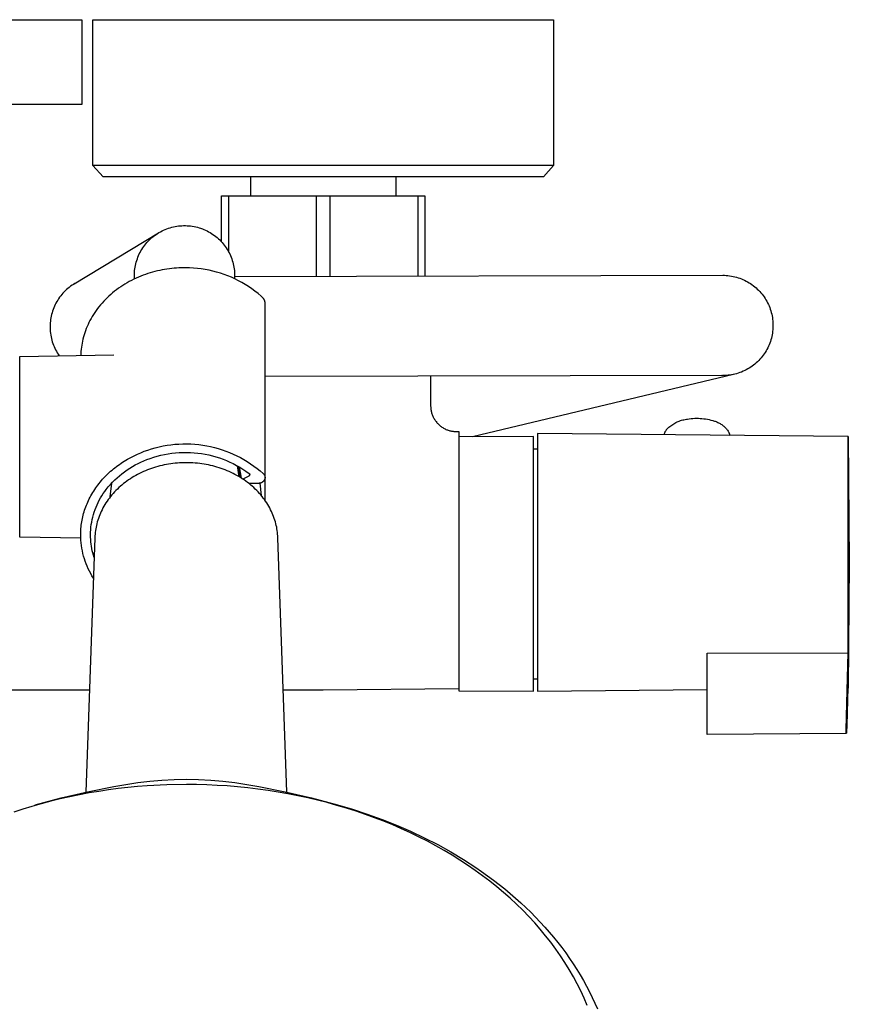
# Model space of a CAD drawing. Units: millimetres. Extents: x -764 to 483, y -1450 to 1513.
# Drawn here: x 361 to 483, y -1013 to -868 of the extents above; entities that cross this region are included whole.
import ezdxf

# ---------------------------------------------------------------- set-up
doc = ezdxf.new("R2010")
doc.units = ezdxf.units.MM
doc.header["$MEASUREMENT"] = 0
doc.layers.add('Default', color=7, linetype='Continuous', true_color=0x000000)

msp = doc.modelspace()

# ---------------------------------------------------------------- linework, layer by layer
at = {"layer": 'Default', "color": 7, "true_color": 0xffffff}
for p, q in [((290.99, -867.92), (369.73, -867.92)), ((369.73, -867.92), (369.73, -880.44)), ((371.35, -889.42), (371.35, -867.92)), ((371.35, -867.92), (439.35, -867.92)), ((439.35, -867.92), (439.35, -889.42)), ((369.73, -880.44), (290.99, -880.44)), ((421.65, -889.42), (371.35, -889.42)), ((372.84, -891.09), (371.35, -889.42)), ((434.29, -889.42), (421.65, -889.42)), ((438.08, -889.42), (434.29, -889.42)), ((439.35, -889.42), (437.86, -891.09)), ((439.04, -889.42), (438.08, -889.42)), ((439.27, -889.42), (439.04, -889.42)), ((439.33, -889.42), (439.27, -889.42)), ((439.34, -889.42), (439.33, -889.42)), ((439.35, -889.42), (439.34, -889.42)), ((439.35, -889.42), (439.35, -889.42)), ((439.35, -889.42), (439.35, -889.42)), ((437.86, -891.09), (372.84, -891.09)), ((394.65, -893.93), (394.65, -891.09)), ((416.09, -893.93), (416.09, -891.09)), ((390.35, -900.73), (390.35, -893.93)), ((390.35, -893.93), (406.35, -893.93)), ((391.35, -893.93), (391.35, -902.13)), ((404.35, -905.78), (404.35, -893.93)), ((406.35, -905.78), (406.35, -893.93)), ((406.35, -893.93), (420.35, -893.93)), ((419.35, -905.75), (419.35, -893.93)), ((420.35, -893.93), (420.35, -905.75)), ((368.59, -906.92), (381.01, -899.4)), ((380.46, -899.77), (380.67, -899.62)), ((380.67, -899.62), (380.88, -899.48)), ((380.88, -899.48), (381.1, -899.34)), ((381.1, -899.34), (381.32, -899.22)), ((381.32, -899.22), (381.55, -899.1)), ((381.55, -899.1), (381.78, -898.99)), ((381.78, -898.99), (382.01, -898.88)), ((382.01, -898.88), (382.25, -898.79)), ((382.25, -898.79), (382.49, -898.7)), ((382.49, -898.7), (382.73, -898.62)), ((382.73, -898.62), (382.98, -898.55)), ((382.98, -898.55), (383.22, -898.49)), ((383.22, -898.49), (383.47, -898.44)), ((383.47, -898.44), (383.73, -898.4)), ((383.73, -898.4), (383.98, -898.36)), ((383.98, -898.36), (384.23, -898.33)), ((384.23, -898.33), (384.49, -898.32)), ((384.49, -898.32), (384.74, -898.31)), ((384.74, -898.31), (385, -898.31)), ((385, -898.31), (385.25, -898.32)), ((385.25, -898.32), (385.51, -898.33)), ((385.51, -898.33), (385.76, -898.36)), ((385.76, -898.36), (386.02, -898.4)), ((386.02, -898.4), (386.27, -898.44)), ((386.27, -898.44), (386.52, -898.49)), ((386.52, -898.49), (386.77, -898.55)), ((386.77, -898.55), (387.01, -898.62)), ((387.01, -898.62), (387.25, -898.7)), ((387.25, -898.7), (387.5, -898.79)), ((387.5, -898.79), (387.73, -898.88)), ((387.73, -898.88), (387.97, -898.99)), ((387.97, -898.99), (388.2, -899.1)), ((388.2, -899.1), (388.42, -899.22)), ((388.42, -899.22), (388.64, -899.34)), ((388.64, -899.34), (388.86, -899.48)), ((388.86, -899.48), (389.07, -899.62)), ((389.07, -899.62), (389.28, -899.77)), ((379.01, -901.19), (379.17, -900.99)), ((379.17, -900.99), (379.33, -900.8)), ((379.33, -900.8), (379.5, -900.61)), ((379.5, -900.61), (379.68, -900.43)), ((379.68, -900.43), (379.87, -900.25)), ((379.87, -900.25), (380.06, -900.08)), ((380.06, -900.08), (380.26, -899.92)), ((380.26, -899.92), (380.46, -899.77)), ((389.28, -899.77), (389.48, -899.92)), ((389.48, -899.92), (389.68, -900.08)), ((389.68, -900.08), (389.87, -900.25)), ((389.87, -900.25), (390.06, -900.43)), ((390.06, -900.43), (390.24, -900.61)), ((390.24, -900.61), (390.41, -900.8)), ((390.41, -900.8), (390.58, -900.99)), ((390.58, -900.99), (390.74, -901.19)), ((378.1, -902.73), (378.2, -902.5)), ((378.2, -902.5), (378.32, -902.27)), ((378.32, -902.27), (378.44, -902.04)), ((378.44, -902.04), (378.57, -901.82)), ((378.57, -901.82), (378.71, -901.61)), ((378.71, -901.61), (378.85, -901.4)), ((378.85, -901.4), (379.01, -901.19)), ((390.74, -901.19), (390.89, -901.4)), ((390.89, -901.4), (391.03, -901.61)), ((391.03, -901.61), (391.17, -901.82)), ((391.17, -901.82), (391.3, -902.04)), ((391.3, -902.04), (391.42, -902.27)), ((391.42, -902.27), (391.54, -902.5)), ((391.54, -902.5), (391.65, -902.73)), ((377.63, -904.19), (377.69, -903.94)), ((377.69, -903.94), (377.75, -903.69)), ((377.75, -903.69), (377.83, -903.45)), ((377.83, -903.45), (377.91, -903.2)), ((377.91, -903.2), (378, -902.96)), ((378, -902.96), (378.1, -902.73)), ((391.65, -902.73), (391.74, -902.96)), ((391.74, -902.96), (391.83, -903.2)), ((391.83, -903.2), (391.92, -903.45)), ((391.92, -903.45), (391.99, -903.69)), ((391.99, -903.69), (392.06, -903.94)), ((392.06, -903.94), (392.11, -904.19)), ((377.47, -905.71), (377.48, -905.45)), ((377.48, -905.45), (377.49, -905.2)), ((377.49, -905.2), (377.51, -904.94)), ((377.51, -904.94), (377.54, -904.69)), ((377.54, -904.69), (377.58, -904.44)), ((377.58, -904.44), (377.63, -904.19)), ((379.45, -905.4), (379.1, -905.52)), ((379.8, -905.29), (379.45, -905.4)), ((380.16, -905.18), (379.8, -905.29)), ((380.51, -905.09), (380.16, -905.18)), ((380.86, -905), (380.51, -905.09)), ((381.22, -904.92), (380.86, -905)), ((381.57, -904.85), (381.22, -904.92)), ((381.93, -904.79), (381.57, -904.85)), ((382.28, -904.73), (381.93, -904.79)), ((382.63, -904.68), (382.28, -904.73)), ((382.98, -904.64), (382.63, -904.68)), ((383.33, -904.61), (382.98, -904.64)), ((383.68, -904.58), (383.33, -904.61)), ((384.03, -904.56), (383.68, -904.58)), ((384.37, -904.55), (384.03, -904.56)), ((384.71, -904.54), (384.37, -904.55)), ((385.05, -904.54), (384.71, -904.54)), ((385.62, -904.55), (385.05, -904.54)), ((386.2, -904.58), (385.62, -904.55)), ((386.78, -904.63), (386.2, -904.58)), ((387.35, -904.7), (386.78, -904.63)), ((387.92, -904.79), (387.35, -904.7)), ((388.49, -904.89), (387.92, -904.79)), ((389.05, -905.02), (388.49, -904.89)), ((389.61, -905.17), (389.05, -905.02)), ((390.17, -905.33), (389.61, -905.17)), ((390.71, -905.52), (390.17, -905.33)), ((392.11, -904.19), (392.16, -904.44)), ((392.16, -904.44), (392.2, -904.69)), ((392.2, -904.69), (392.23, -904.94)), ((392.23, -904.94), (392.25, -905.2)), ((392.25, -905.2), (392.27, -905.45)), ((392.27, -905.45), (392.27, -905.71)), ((368.7, -906.85), (368.48, -906.98)), ((368.65, -906.88), (368.7, -906.85)), ((376.39, -906.75), (376.07, -906.94)), ((376.72, -906.57), (376.39, -906.75)), ((377.05, -906.4), (376.72, -906.57)), ((377.38, -906.23), (377.05, -906.4)), ((377.72, -906.07), (377.38, -906.23)), ((377.47, -906.19), (377.47, -905.71)), ((377.47, -905.84), (377.47, -905.8)), ((378.06, -905.92), (377.72, -906.07)), ((378.41, -905.78), (378.06, -905.92)), ((378.75, -905.64), (378.41, -905.78)), ((379.1, -905.52), (378.75, -905.64)), ((391.26, -905.72), (390.71, -905.52)), ((391.79, -905.94), (391.26, -905.72)), ((392.32, -906.18), (391.79, -905.94)), ((392.27, -905.81), (464.3, -905.65)), ((392.27, -905.71), (392.27, -906.15)), ((392.83, -906.44), (392.32, -906.18)), ((393.34, -906.71), (392.83, -906.44)), ((393.84, -907.01), (393.34, -906.71)), ((464.3, -905.65), (464.56, -905.65)), ((464.56, -905.65), (464.82, -905.67)), ((464.82, -905.67), (465.07, -905.69)), ((465.07, -905.69), (465.32, -905.72)), ((465.32, -905.72), (465.58, -905.76)), ((465.58, -905.76), (465.83, -905.81)), ((465.83, -905.81), (466.08, -905.86)), ((466.08, -905.86), (466.32, -905.93)), ((466.32, -905.93), (466.57, -906)), ((466.57, -906), (466.81, -906.08)), ((466.81, -906.08), (467.05, -906.17)), ((467.05, -906.17), (467.28, -906.27)), ((467.28, -906.27), (467.52, -906.38)), ((467.52, -906.38), (467.75, -906.49)), ((467.75, -906.49), (467.97, -906.61)), ((467.97, -906.61), (468.19, -906.74)), ((468.19, -906.74), (468.41, -906.88)), ((468.41, -906.88), (468.62, -907.02)), ((366.92, -908.3), (366.76, -908.49)), ((367.1, -908.11), (366.92, -908.3)), ((367.28, -907.93), (367.1, -908.11)), ((367.47, -907.75), (367.28, -907.93)), ((367.66, -907.59), (367.47, -907.75)), ((367.86, -907.43), (367.66, -907.59)), ((368.06, -907.27), (367.86, -907.43)), ((368.27, -907.12), (368.06, -907.27)), ((368.48, -906.98), (368.27, -907.12)), ((374.26, -908.23), (373.98, -908.46)), ((374.55, -908), (374.26, -908.23)), ((374.84, -907.77), (374.55, -908)), ((375.14, -907.55), (374.84, -907.77)), ((375.45, -907.34), (375.14, -907.55)), ((375.76, -907.14), (375.45, -907.34)), ((376.07, -906.94), (375.76, -907.14)), ((394.33, -907.32), (393.84, -907.01)), ((394.81, -907.64), (394.33, -907.32)), ((395.27, -907.98), (394.81, -907.64)), ((395.73, -908.34), (395.27, -907.98)), ((396.17, -908.71), (395.73, -908.34)), ((468.62, -907.02), (468.82, -907.18)), ((468.82, -907.18), (469.02, -907.34)), ((469.02, -907.34), (469.22, -907.5)), ((469.22, -907.5), (469.4, -907.67)), ((469.4, -907.67), (469.59, -907.85)), ((469.59, -907.85), (469.76, -908.04)), ((469.76, -908.04), (469.93, -908.23)), ((469.93, -908.23), (470.1, -908.42)), ((365.9, -909.76), (365.78, -909.98)), ((366.02, -909.53), (365.9, -909.76)), ((366.15, -909.31), (366.02, -909.53)), ((366.29, -909.1), (366.15, -909.31)), ((366.44, -908.89), (366.29, -909.1)), ((366.6, -908.69), (366.44, -908.89)), ((366.76, -908.49), (366.6, -908.69)), ((372.7, -909.74), (372.47, -910.01)), ((372.94, -909.47), (372.7, -909.74)), ((373.19, -909.21), (372.94, -909.47)), ((373.45, -908.96), (373.19, -909.21)), ((373.71, -908.71), (373.45, -908.96)), ((373.98, -908.46), (373.71, -908.71)), ((396.28, -908.81), (396.17, -908.71)), ((396.38, -908.92), (396.28, -908.81)), ((396.49, -909.03), (396.38, -908.92)), ((396.51, -909.05), (396.49, -909.03)), ((396.53, -909.08), (396.51, -909.05)), ((396.55, -909.1), (396.53, -909.08)), ((396.57, -909.13), (396.55, -909.1)), ((396.59, -909.16), (396.57, -909.13)), ((396.61, -909.19), (396.59, -909.16)), ((396.63, -909.22), (396.61, -909.19)), ((396.64, -909.25), (396.63, -909.22)), ((396.66, -909.28), (396.64, -909.25)), ((396.67, -909.31), (396.66, -909.28)), ((396.68, -909.34), (396.67, -909.31)), ((396.69, -909.37), (396.68, -909.34)), ((396.71, -909.41), (396.69, -909.37)), ((396.71, -909.44), (396.71, -909.41)), ((396.72, -909.47), (396.71, -909.44)), ((396.73, -909.5), (396.72, -909.47)), ((396.74, -909.54), (396.73, -909.5)), ((396.74, -909.57), (396.74, -909.54)), ((396.75, -909.6), (396.74, -909.57)), ((396.75, -909.64), (396.75, -909.6)), ((396.75, -909.67), (396.75, -909.64)), ((396.75, -909.71), (396.75, -909.67)), ((396.75, -909.74), (396.75, -909.71)), ((396.75, -935.47), (396.75, -909.74)), ((470.1, -908.42), (470.25, -908.63)), ((470.25, -908.63), (470.4, -908.83)), ((470.4, -908.83), (470.54, -909.05)), ((470.54, -909.05), (470.68, -909.26)), ((470.68, -909.26), (470.81, -909.48)), ((470.81, -909.48), (470.92, -909.71)), ((470.92, -909.71), (471.04, -909.94)), ((365.32, -911.17), (365.25, -911.42)), ((365.39, -910.93), (365.32, -911.17)), ((365.48, -910.69), (365.39, -910.93)), ((365.57, -910.45), (365.48, -910.69)), ((365.67, -910.22), (365.57, -910.45)), ((365.78, -909.98), (365.67, -910.22)), ((371.62, -911.13), (371.43, -911.42)), ((371.82, -910.85), (371.62, -911.13)), ((372.03, -910.56), (371.82, -910.85)), ((372.24, -910.28), (372.03, -910.56)), ((372.47, -910.01), (372.24, -910.28)), ((471.04, -909.94), (471.14, -910.17)), ((471.14, -910.17), (471.23, -910.41)), ((471.23, -910.41), (471.32, -910.65)), ((471.32, -910.65), (471.4, -910.89)), ((471.4, -910.89), (471.47, -911.14)), ((471.47, -911.14), (471.53, -911.39)), ((365.04, -912.68), (365.03, -912.94)), ((365.07, -912.43), (365.04, -912.68)), ((365.1, -912.17), (365.07, -912.43)), ((365.14, -911.92), (365.1, -912.17)), ((365.19, -911.67), (365.14, -911.92)), ((365.25, -911.42), (365.19, -911.67)), ((370.77, -912.61), (370.63, -912.91)), ((370.92, -912.31), (370.77, -912.61)), ((371.08, -912.01), (370.92, -912.31)), ((371.25, -911.72), (371.08, -912.01)), ((371.43, -911.42), (371.25, -911.72)), ((471.53, -911.39), (471.58, -911.64)), ((471.58, -911.64), (471.63, -911.89)), ((471.63, -911.89), (471.66, -912.14)), ((471.66, -912.14), (471.69, -912.4)), ((471.69, -912.4), (471.71, -912.65)), ((471.71, -912.65), (471.72, -912.91)), ((365.03, -912.94), (365.02, -913.19)), ((365.02, -913.19), (365.02, -913.45)), ((365.02, -913.45), (365.03, -913.7)), ((365.03, -913.7), (365.05, -913.96)), ((365.05, -913.96), (365.08, -914.21)), ((370.15, -914.13), (370.05, -914.44)), ((370.25, -913.82), (370.15, -914.13)), ((370.37, -913.52), (370.25, -913.82)), ((370.49, -913.21), (370.37, -913.52)), ((370.63, -912.91), (370.49, -913.21)), ((471.63, -914.18), (471.59, -914.43)), ((471.67, -913.93), (471.63, -914.18)), ((471.69, -913.67), (471.67, -913.93)), ((471.71, -913.42), (471.69, -913.67)), ((471.72, -913.16), (471.71, -913.42)), ((471.72, -912.91), (471.72, -913.16)), ((365.08, -914.21), (365.12, -914.46)), ((365.12, -914.46), (365.17, -914.72)), ((365.17, -914.72), (365.22, -914.96)), ((365.22, -914.96), (365.29, -915.21)), ((365.29, -915.21), (365.36, -915.46)), ((365.36, -915.46), (365.44, -915.7)), ((369.81, -915.35), (369.75, -915.66)), ((369.88, -915.05), (369.81, -915.35)), ((369.96, -914.74), (369.88, -915.05)), ((370.05, -914.44), (369.96, -914.74)), ((471.33, -915.42), (471.25, -915.66)), ((471.41, -915.18), (471.33, -915.42)), ((471.48, -914.93), (471.41, -915.18)), ((471.54, -914.68), (471.48, -914.93)), ((471.59, -914.43), (471.54, -914.68)), ((365.44, -915.7), (365.53, -915.94)), ((365.53, -915.94), (365.62, -916.18)), ((365.62, -916.18), (365.73, -916.41)), ((365.73, -916.41), (365.84, -916.64)), ((365.84, -916.64), (365.96, -916.86)), ((365.96, -916.86), (366.09, -917.08)), ((366.09, -917.08), (366.23, -917.3)), ((369.59, -916.87), (369.56, -917.16)), ((369.61, -916.57), (369.59, -916.87)), ((369.65, -916.27), (369.61, -916.57)), ((369.7, -915.96), (369.65, -916.27)), ((369.75, -915.66), (369.7, -915.96)), ((470.56, -917.03), (470.42, -917.24)), ((470.69, -916.81), (470.56, -917.03)), ((470.82, -916.59), (470.69, -916.81)), ((470.94, -916.36), (470.82, -916.59)), ((471.05, -916.13), (470.94, -916.36)), ((471.15, -915.9), (471.05, -916.13)), ((471.25, -915.66), (471.15, -915.9)), ((360.55, -917.61), (374.45, -917.37)), ((360.55, -944.31), (360.55, -917.61)), ((366.23, -917.3), (366.37, -917.51)), ((369.56, -917.16), (369.55, -917.46)), ((469.43, -918.41), (469.24, -918.58)), ((469.61, -918.23), (469.43, -918.41)), ((469.79, -918.04), (469.61, -918.23)), ((469.95, -917.85), (469.79, -918.04)), ((470.12, -917.65), (469.95, -917.85)), ((470.27, -917.45), (470.12, -917.65)), ((470.42, -917.24), (470.27, -917.45)), ((467.08, -919.92), (466.84, -920.01)), ((467.31, -919.82), (467.08, -919.92)), ((467.55, -919.71), (467.31, -919.82)), ((467.77, -919.6), (467.55, -919.71)), ((468, -919.47), (467.77, -919.6)), ((468.22, -919.34), (468, -919.47)), ((468.43, -919.2), (468.22, -919.34)), ((468.64, -919.06), (468.43, -919.2)), ((468.85, -918.9), (468.64, -919.06)), ((469.05, -918.75), (468.85, -918.9)), ((469.24, -918.58), (469.05, -918.75)), ((464.34, -920.45), (396.75, -920.6)), ((421.16, -920.54), (421.19, -924.94)), ((465.91, -920.28), (427.37, -929.48)), ((464.24, -920.45), (464.19, -920.45)), ((464.19, -920.45), (464.21, -920.45)), ((464.59, -920.45), (464.34, -920.45)), ((464.85, -920.43), (464.59, -920.45)), ((465.1, -920.41), (464.85, -920.43)), ((465.36, -920.38), (465.1, -920.41)), ((465.61, -920.34), (465.36, -920.38)), ((465.86, -920.29), (465.61, -920.34)), ((466.11, -920.23), (465.86, -920.29)), ((466.35, -920.17), (466.11, -920.23)), ((466.6, -920.09), (466.35, -920.17)), ((466.84, -920.01), (466.6, -920.09)), ((421.19, -924.94), (421.2, -925.07)), ((421.2, -925.07), (421.2, -925.2)), ((421.2, -925.2), (421.22, -925.32)), ((421.22, -925.32), (421.23, -925.45)), ((421.23, -925.45), (421.25, -925.58)), ((421.25, -925.58), (421.28, -925.71)), ((421.28, -925.71), (421.31, -925.83)), ((421.31, -925.83), (421.34, -925.95)), ((421.34, -925.95), (421.38, -926.08)), ((421.38, -926.08), (421.42, -926.2)), ((421.42, -926.2), (421.47, -926.33)), ((421.47, -926.33), (421.52, -926.45)), ((421.52, -926.45), (421.58, -926.57)), ((421.58, -926.57), (421.64, -926.69)), ((421.64, -926.69), (421.7, -926.8)), ((421.7, -926.8), (421.77, -926.92)), ((421.77, -926.92), (421.85, -927.03)), ((421.85, -927.03), (421.92, -927.14)), ((421.92, -927.14), (422, -927.24)), ((422, -927.24), (422.09, -927.35)), ((457.56, -927.3), (457.72, -927.23)), ((457.72, -927.23), (457.89, -927.16)), ((457.89, -927.16), (458.06, -927.1)), ((458.06, -927.1), (458.23, -927.05)), ((458.23, -927.05), (458.4, -927)), ((458.4, -927), (458.58, -926.96)), ((458.58, -926.96), (458.75, -926.92)), ((458.75, -926.92), (458.93, -926.89)), ((458.93, -926.89), (459.11, -926.86)), ((459.11, -926.86), (459.37, -926.82)), ((459.37, -926.82), (459.64, -926.79)), ((459.64, -926.79), (459.91, -926.77)), ((459.91, -926.77), (460.17, -926.75)), ((460.17, -926.75), (460.44, -926.75)), ((460.44, -926.75), (460.71, -926.75)), ((460.71, -926.75), (460.98, -926.76)), ((460.98, -926.76), (461.24, -926.78)), ((461.24, -926.78), (461.51, -926.81)), ((461.51, -926.81), (461.77, -926.85)), ((461.77, -926.85), (462.04, -926.9)), ((462.04, -926.9), (462.3, -926.95)), ((462.3, -926.95), (462.56, -927.02)), ((462.56, -927.02), (462.82, -927.09)), ((462.82, -927.09), (462.95, -927.12)), ((462.95, -927.12), (463.07, -927.16)), ((463.07, -927.16), (463.2, -927.2)), ((463.2, -927.2), (463.33, -927.25)), ((463.33, -927.25), (463.45, -927.3)), ((422.09, -927.35), (422.17, -927.45)), ((422.17, -927.45), (422.26, -927.54)), ((422.26, -927.54), (422.36, -927.64)), ((422.36, -927.64), (422.45, -927.73)), ((422.45, -927.73), (422.55, -927.82)), ((422.55, -927.82), (422.66, -927.9)), ((422.66, -927.9), (422.76, -927.98)), ((422.76, -927.98), (422.87, -928.06)), ((422.87, -928.06), (422.98, -928.13)), ((422.98, -928.13), (423.09, -928.2)), ((423.09, -928.2), (423.21, -928.27)), ((423.21, -928.27), (423.33, -928.33)), ((423.33, -928.33), (423.45, -928.39)), ((423.45, -928.39), (423.57, -928.44)), ((423.57, -928.44), (423.68, -928.48)), ((423.68, -928.48), (423.8, -928.52)), ((423.8, -928.52), (423.92, -928.55)), ((423.92, -928.55), (424.03, -928.59)), ((424.03, -928.59), (424.15, -928.61)), ((424.15, -928.61), (424.27, -928.63)), ((424.27, -928.63), (424.39, -928.65)), ((424.39, -928.65), (424.51, -928.67)), ((424.51, -928.67), (424.63, -928.68)), ((424.63, -928.68), (424.76, -928.68)), ((424.76, -928.68), (424.88, -928.68)), ((424.88, -928.68), (425.35, -928.69)), ((425.35, -928.69), (425.35, -966.99)), ((455.83, -928.72), (455.86, -928.65)), ((455.86, -928.65), (455.9, -928.59)), ((455.9, -928.59), (455.93, -928.53)), ((455.93, -928.53), (455.98, -928.47)), ((455.98, -928.47), (456.02, -928.41)), ((456.02, -928.41), (456.06, -928.36)), ((456.06, -928.36), (456.11, -928.3)), ((456.11, -928.3), (456.16, -928.25)), ((456.16, -928.25), (456.21, -928.2)), ((456.21, -928.2), (456.34, -928.08)), ((456.34, -928.08), (456.48, -927.96)), ((456.48, -927.96), (456.63, -927.85)), ((456.63, -927.85), (456.77, -927.75)), ((456.77, -927.75), (456.92, -927.65)), ((456.92, -927.65), (457.08, -927.55)), ((457.08, -927.55), (457.23, -927.46)), ((457.23, -927.46), (457.39, -927.38)), ((457.39, -927.38), (457.56, -927.3)), ((463.45, -927.3), (463.57, -927.35)), ((463.57, -927.35), (463.69, -927.41)), ((463.69, -927.41), (463.81, -927.48)), ((463.81, -927.48), (463.92, -927.54)), ((463.92, -927.54), (464.04, -927.62)), ((464.04, -927.62), (464.15, -927.69)), ((464.15, -927.69), (464.25, -927.77)), ((464.25, -927.77), (464.36, -927.85)), ((464.36, -927.85), (464.46, -927.94)), ((464.46, -927.94), (464.56, -928.03)), ((464.56, -928.03), (464.65, -928.12)), ((464.65, -928.12), (464.75, -928.22)), ((464.75, -928.22), (464.84, -928.32)), ((464.84, -928.32), (464.92, -928.42)), ((464.92, -928.42), (465, -928.53)), ((465, -928.53), (465.08, -928.63)), ((465.08, -928.63), (465.15, -928.75)), ((436.35, -929.44), (425.35, -929.49)), ((436.35, -967.04), (436.35, -929.44)), ((482.81, -929.42), (436.98, -929.02)), ((436.98, -929.02), (436.98, -967.02)), ((455.65, -929.19), (455.67, -929.12)), ((455.67, -929.12), (455.69, -929.05)), ((455.69, -929.05), (455.71, -928.98)), ((455.71, -928.98), (455.74, -928.91)), ((455.74, -928.91), (455.76, -928.85)), ((455.76, -928.85), (455.79, -928.78)), ((455.79, -928.78), (455.83, -928.72)), ((465.15, -928.75), (465.18, -928.8)), ((465.18, -928.8), (465.2, -928.85)), ((465.2, -928.85), (465.22, -928.9)), ((465.22, -928.9), (465.24, -928.95)), ((465.24, -928.95), (465.26, -929)), ((465.26, -929), (465.28, -929.05)), ((465.28, -929.05), (465.29, -929.11)), ((465.29, -929.11), (465.31, -929.16)), ((465.31, -929.16), (465.32, -929.22)), ((465.32, -929.22), (465.33, -929.27)), ((482.81, -961.38), (482.81, -929.42)), ((482.81, -929.42), (482.81, -929.48)), ((482.81, -929.48), (482.98, -948.02)), ((378.93, -931.63), (379.44, -931.45)), ((379.44, -931.45), (380, -931.27)), ((380, -931.27), (380.56, -931.11)), ((380.56, -931.11), (381.13, -930.96)), ((381.13, -930.96), (381.71, -930.84)), ((381.71, -930.84), (382.29, -930.74)), ((382.29, -930.74), (382.87, -930.65)), ((382.87, -930.65), (383.46, -930.59)), ((383.46, -930.59), (384.04, -930.55)), ((384.04, -930.55), (384.63, -930.53)), ((384.63, -930.53), (385.22, -930.52)), ((385.22, -930.52), (385.81, -930.54)), ((385.81, -930.54), (386.4, -930.58)), ((386.4, -930.58), (386.98, -930.63)), ((386.98, -930.63), (387.56, -930.71)), ((387.56, -930.71), (388.14, -930.81)), ((388.14, -930.81), (388.72, -930.93)), ((388.72, -930.93), (389.29, -931.06)), ((389.29, -931.06), (389.86, -931.22)), ((389.86, -931.22), (390.42, -931.39)), ((390.42, -931.39), (390.98, -931.59)), ((390.98, -931.59), (391.53, -931.8)), ((436.35, -931.24), (436.98, -931.24)), ((375.97, -933.08), (376.2, -932.94)), ((376.2, -932.94), (376.44, -932.8)), ((376.44, -932.8), (376.93, -932.53)), ((376.93, -932.53), (377.42, -932.28)), ((377.42, -932.28), (377.92, -932.04)), ((377.92, -932.04), (378.42, -931.83)), ((378.42, -931.83), (378.93, -931.63)), ((378.43, -933.22), (378.86, -933.04)), ((378.86, -933.04), (379.29, -932.86)), ((379.29, -932.86), (379.81, -932.67)), ((379.81, -932.67), (380.33, -932.5)), ((380.33, -932.5), (380.85, -932.35)), ((380.85, -932.35), (381.38, -932.21)), ((381.38, -932.21), (381.92, -932.1)), ((381.92, -932.1), (382.46, -932)), ((382.46, -932), (383, -931.92)), ((383, -931.92), (383.54, -931.86)), ((383.54, -931.86), (384.09, -931.82)), ((384.09, -931.82), (384.64, -931.79)), ((384.64, -931.79), (385.19, -931.79)), ((385.19, -931.79), (385.73, -931.81)), ((385.73, -931.81), (386.28, -931.84)), ((386.28, -931.84), (386.83, -931.89)), ((386.83, -931.89), (387.37, -931.97)), ((387.37, -931.97), (387.91, -932.06)), ((387.91, -932.06), (388.45, -932.17)), ((388.45, -932.17), (388.98, -932.3)), ((388.98, -932.3), (389.51, -932.44)), ((389.51, -932.44), (390.03, -932.61)), ((390.03, -932.61), (390.55, -932.79)), ((390.55, -932.79), (391.06, -932.99)), ((391.06, -932.99), (391.56, -933.21)), ((391.53, -931.8), (392.07, -932.03)), ((392.07, -932.03), (392.6, -932.28)), ((392.6, -932.28), (393.12, -932.55)), ((393.12, -932.55), (393.64, -932.84)), ((393.64, -932.84), (394.14, -933.14)), ((373.96, -934.58), (374.17, -934.4)), ((374.17, -934.4), (374.38, -934.22)), ((374.38, -934.22), (374.6, -934.05)), ((374.6, -934.05), (374.82, -933.88)), ((374.82, -933.88), (375.04, -933.71)), ((375.04, -933.71), (375.27, -933.55)), ((375.27, -933.55), (375.5, -933.39)), ((375.5, -933.39), (375.73, -933.23)), ((375.73, -933.23), (375.97, -933.08)), ((376.01, -934.65), (376.39, -934.38)), ((376.39, -934.38), (376.78, -934.12)), ((376.78, -934.12), (377.18, -933.87)), ((377.18, -933.87), (377.59, -933.64)), ((377.59, -933.64), (378.01, -933.43)), ((378.01, -933.43), (378.43, -933.22)), ((379.1, -934.5), (378.81, -934.63)), ((379.4, -934.38), (379.1, -934.5)), ((379.69, -934.27), (379.4, -934.38)), ((379.99, -934.16), (379.69, -934.27)), ((380.3, -934.06), (379.99, -934.16)), ((380.61, -933.96), (380.3, -934.06)), ((380.93, -933.87), (380.61, -933.96)), ((381.24, -933.79), (380.93, -933.87)), ((381.56, -933.71), (381.24, -933.79)), ((381.88, -933.64), (381.56, -933.71)), ((382.2, -933.58), (381.88, -933.64)), ((382.52, -933.52), (382.2, -933.58)), ((382.84, -933.47), (382.52, -933.52)), ((383.17, -933.43), (382.84, -933.47)), ((383.49, -933.39), (383.17, -933.43)), ((383.82, -933.36), (383.49, -933.39)), ((384.15, -933.34), (383.82, -933.36)), ((384.48, -933.32), (384.15, -933.34)), ((384.81, -933.31), (384.48, -933.32)), ((385.14, -933.31), (384.81, -933.31)), ((385.47, -933.31), (385.14, -933.31)), ((385.79, -933.32), (385.47, -933.31)), ((386.12, -933.34), (385.79, -933.32)), ((386.45, -933.36), (386.12, -933.34)), ((386.78, -933.39), (386.45, -933.36)), ((387.11, -933.43), (386.78, -933.39)), ((387.43, -933.47), (387.11, -933.43)), ((387.76, -933.52), (387.43, -933.47)), ((388.08, -933.58), (387.76, -933.52)), ((388.4, -933.64), (388.08, -933.58)), ((388.72, -933.71), (388.4, -933.64)), ((389.03, -933.79), (388.72, -933.71)), ((389.35, -933.87), (389.03, -933.79)), ((389.66, -933.96), (389.35, -933.87)), ((389.97, -934.06), (389.66, -933.96)), ((390.28, -934.16), (389.97, -934.06)), ((390.58, -934.27), (390.28, -934.16)), ((390.88, -934.38), (390.58, -934.27)), ((391.17, -934.5), (390.88, -934.38)), ((391.46, -934.63), (391.17, -934.5)), ((391.56, -933.21), (392.05, -933.45)), ((392.05, -933.45), (392.54, -933.7)), ((392.54, -933.7), (393.02, -933.97)), ((392.93, -935.39), (392.7, -933.76)), ((393.13, -935.51), (392.86, -933.85)), ((393.28, -935.61), (393, -933.94)), ((393.02, -933.97), (393.48, -934.26)), ((393.48, -934.26), (393.94, -934.56)), ((394.14, -933.14), (394.63, -933.46)), ((394.63, -933.46), (395.12, -933.8)), ((395.12, -933.8), (395.59, -934.16)), ((395.59, -934.16), (396.04, -934.53)), ((396.04, -934.53), (396.49, -934.91)), ((372.43, -936.17), (372.6, -935.96)), ((372.6, -935.96), (372.78, -935.75)), ((372.78, -935.75), (372.97, -935.55)), ((372.97, -935.55), (373.16, -935.35)), ((373.16, -935.35), (373.35, -935.15)), ((373.35, -935.15), (373.55, -934.96)), ((373.55, -934.96), (373.75, -934.77)), ((373.75, -934.77), (373.96, -934.58)), ((374.25, -936.19), (374.58, -935.86)), ((374.58, -935.86), (374.92, -935.54)), ((374.92, -935.54), (375.27, -935.23)), ((375.27, -935.23), (375.64, -934.93)), ((375.64, -934.93), (376.01, -934.65)), ((376.62, -935.85), (376.37, -936.03)), ((376.88, -935.68), (376.62, -935.85)), ((377.14, -935.51), (376.88, -935.68)), ((377.41, -935.35), (377.14, -935.51)), ((377.68, -935.2), (377.41, -935.35)), ((377.95, -935.05), (377.68, -935.2)), ((378.24, -934.9), (377.95, -935.05)), ((378.52, -934.76), (378.24, -934.9)), ((378.81, -934.63), (378.52, -934.76)), ((391.75, -934.76), (391.46, -934.63)), ((392.04, -934.9), (391.75, -934.76)), ((392.32, -935.05), (392.04, -934.9)), ((392.6, -935.2), (392.32, -935.05)), ((392.87, -935.35), (392.6, -935.2)), ((393.13, -935.51), (392.87, -935.35)), ((393.39, -935.68), (393.13, -935.51)), ((393.65, -935.85), (393.39, -935.68)), ((394.34, -935.3), (393.47, -935.73)), ((393.91, -936.03), (393.65, -935.85)), ((393.94, -934.56), (394.39, -934.88)), ((394.35, -935.29), (394.34, -935.29)), ((394.34, -935.29), (394.34, -935.3)), ((394.36, -935.28), (394.35, -935.29)), ((394.37, -935.28), (394.36, -935.28)), ((394.38, -935.27), (394.37, -935.27)), ((394.37, -935.27), (394.37, -935.28)), ((394.39, -935.26), (394.38, -935.27)), ((394.39, -934.88), (394.39, -934.88)), ((394.39, -934.88), (394.4, -934.89)), ((394.4, -935.25), (394.39, -935.26)), ((394.39, -935.26), (394.39, -935.26)), ((394.4, -934.89), (394.41, -934.89)), ((394.41, -935.25), (394.4, -935.25)), ((394.41, -934.89), (394.41, -934.9)), ((394.41, -934.9), (394.42, -934.9)), ((394.42, -935.24), (394.41, -935.24)), ((394.41, -935.24), (394.41, -935.25)), ((394.42, -934.9), (394.42, -934.91)), ((394.42, -934.91), (394.43, -934.92)), ((394.43, -935.23), (394.42, -935.24)), ((394.43, -934.92), (394.44, -934.92)), ((394.44, -935.22), (394.43, -935.22)), ((394.43, -935.22), (394.43, -935.23)), ((394.44, -934.92), (394.44, -934.93)), ((394.44, -934.93), (394.45, -934.94)), ((394.45, -935.2), (394.44, -935.21)), ((394.44, -935.21), (394.44, -935.22)), ((394.45, -934.94), (394.45, -934.95)), ((394.45, -934.95), (394.46, -934.95)), ((394.46, -935.18), (394.45, -935.19)), ((394.45, -935.19), (394.45, -935.19)), ((394.45, -935.19), (394.45, -935.2)), ((394.46, -934.95), (394.46, -934.96)), ((394.46, -934.96), (394.46, -934.97)), ((394.46, -934.97), (394.47, -934.98)), ((394.47, -935.16), (394.46, -935.17)), ((394.46, -935.17), (394.46, -935.18)), ((394.47, -934.98), (394.47, -934.99)), ((394.47, -934.99), (394.47, -934.99)), ((394.47, -934.99), (394.48, -935)), ((394.48, -935.13), (394.47, -935.14)), ((394.47, -935.14), (394.47, -935.15)), ((394.47, -935.15), (394.47, -935.15)), ((394.47, -935.15), (394.47, -935.16)), ((394.48, -935), (394.48, -935.01)), ((394.48, -935.01), (394.48, -935.02)), ((394.48, -935.02), (394.48, -935.03)), ((394.48, -935.03), (394.48, -935.04)), ((394.48, -935.04), (394.48, -935.04)), ((394.48, -935.04), (394.49, -935.05)), ((394.49, -935.08), (394.48, -935.09)), ((394.48, -935.09), (394.48, -935.1)), ((394.48, -935.1), (394.48, -935.1)), ((394.48, -935.1), (394.48, -935.11)), ((394.48, -935.11), (394.48, -935.12)), ((394.48, -935.12), (394.48, -935.13)), ((394.49, -935.05), (394.49, -935.06)), ((394.49, -935.06), (394.49, -935.07)), ((394.49, -935.07), (394.49, -935.08)), ((396.49, -934.91), (396.51, -934.93)), ((396.51, -934.93), (396.53, -934.95)), ((396.53, -934.95), (396.55, -934.97)), ((396.55, -934.97), (396.56, -934.99)), ((396.58, -935.98), (396.55, -936)), ((396.56, -934.99), (396.58, -935.01)), ((396.58, -935.01), (396.6, -935.03)), ((396.6, -935.95), (396.58, -935.98)), ((396.6, -935.03), (396.61, -935.05)), ((396.62, -935.92), (396.6, -935.95)), ((396.61, -935.05), (396.63, -935.08)), ((396.64, -935.89), (396.62, -935.92)), ((396.63, -935.08), (396.64, -935.1)), ((396.64, -935.1), (396.66, -935.12)), ((396.66, -935.86), (396.64, -935.89)), ((396.66, -935.12), (396.67, -935.15)), ((396.67, -935.83), (396.66, -935.86)), ((396.67, -935.15), (396.68, -935.17)), ((396.68, -935.81), (396.67, -935.83)), ((396.68, -935.17), (396.69, -935.2)), ((396.69, -935.78), (396.68, -935.81)), ((396.69, -935.2), (396.7, -935.22)), ((396.7, -935.75), (396.69, -935.78)), ((396.7, -935.22), (396.71, -935.25)), ((396.71, -935.73), (396.7, -935.75)), ((396.71, -935.25), (396.72, -935.27)), ((396.72, -935.7), (396.71, -935.73)), ((396.72, -935.27), (396.73, -935.3)), ((396.73, -935.68), (396.72, -935.7)), ((396.73, -935.3), (396.73, -935.33)), ((396.73, -935.33), (396.74, -935.35)), ((396.74, -935.62), (396.73, -935.65)), ((396.73, -935.65), (396.73, -935.68)), ((396.74, -935.35), (396.74, -935.38)), ((396.74, -935.38), (396.74, -935.41)), ((396.74, -935.41), (396.75, -935.43)), ((396.75, -935.57), (396.74, -935.6)), ((396.74, -935.6), (396.74, -935.62)), ((396.75, -935.43), (396.75, -935.46)), ((396.75, -935.46), (396.75, -935.49)), ((396.75, -935.49), (396.75, -935.52)), ((396.75, -938.87), (396.75, -935.5)), ((396.75, -935.52), (396.75, -935.54)), ((396.75, -935.54), (396.75, -935.57)), ((371.47, -937.49), (371.62, -937.26)), ((371.62, -937.26), (371.77, -937.04)), ((371.77, -937.04), (371.93, -936.82)), ((371.93, -936.82), (372.09, -936.6)), ((372.09, -936.6), (372.26, -936.38)), ((372.26, -936.38), (372.43, -936.17)), ((373.1, -937.55), (373.33, -937.25)), ((373.33, -937.25), (373.62, -936.88)), ((373.62, -936.88), (373.93, -936.53)), ((373.91, -938.36), (374.12, -936.31)), ((373.93, -936.53), (374.25, -936.19)), ((374.75, -937.41), (374.55, -937.62)), ((374.97, -937.2), (374.75, -937.41)), ((375.18, -936.99), (374.97, -937.2)), ((375.41, -936.79), (375.18, -936.99)), ((375.63, -936.6), (375.41, -936.79)), ((375.87, -936.4), (375.63, -936.6)), ((376.12, -936.21), (375.87, -936.4)), ((376.37, -936.03), (376.12, -936.21)), ((394.15, -936.21), (393.91, -936.03)), ((394.4, -936.4), (394.15, -936.21)), ((395.79, -936.36), (394.4, -936.4)), ((394.64, -936.6), (394.4, -936.4)), ((394.87, -936.79), (394.64, -936.6)), ((395.09, -936.99), (394.87, -936.79)), ((395.31, -937.2), (395.09, -936.99)), ((395.52, -937.41), (395.31, -937.2)), ((395.73, -937.62), (395.52, -937.41)), ((395.82, -936.36), (395.79, -936.36)), ((395.86, -936.36), (395.82, -936.36)), ((395.89, -936.35), (395.86, -936.36)), ((395.92, -936.35), (395.89, -936.35)), ((395.96, -936.34), (395.92, -936.35)), ((395.99, -936.34), (395.96, -936.34)), ((396.03, -936.33), (395.99, -936.34)), ((395.99, -936.34), (396.18, -938.13)), ((396.06, -936.32), (396.03, -936.33)), ((396.1, -936.31), (396.06, -936.32)), ((396.13, -936.3), (396.1, -936.31)), ((396.16, -936.29), (396.13, -936.3)), ((396.19, -936.27), (396.16, -936.29)), ((396.23, -936.26), (396.19, -936.27)), ((396.26, -936.24), (396.23, -936.26)), ((396.29, -936.23), (396.26, -936.24)), ((396.32, -936.21), (396.29, -936.23)), ((396.35, -936.19), (396.32, -936.21)), ((396.38, -936.17), (396.35, -936.19)), ((396.4, -936.15), (396.38, -936.17)), ((396.43, -936.13), (396.4, -936.15)), ((396.46, -936.1), (396.43, -936.13)), ((396.48, -936.08), (396.46, -936.1)), ((396.51, -936.06), (396.48, -936.08)), ((396.53, -936.03), (396.51, -936.06)), ((396.55, -936), (396.53, -936.03)), ((370.59, -939.12), (370.7, -938.88)), ((370.7, -938.88), (370.81, -938.64)), ((370.81, -938.64), (370.93, -938.41)), ((370.93, -938.41), (371.06, -938.18)), ((371.06, -938.18), (371.19, -937.94)), ((371.19, -937.94), (371.33, -937.71)), ((371.33, -937.71), (371.47, -937.49)), ((372.12, -939.18), (372.29, -938.84)), ((372.29, -938.84), (372.48, -938.51)), ((372.48, -938.51), (372.67, -938.18)), ((372.67, -938.18), (372.88, -937.86)), ((372.88, -937.86), (373.1, -937.55)), ((373.6, -938.76), (373.44, -939)), ((373.78, -938.53), (373.6, -938.76)), ((373.96, -938.3), (373.78, -938.53)), ((374.15, -938.07), (373.96, -938.3)), ((374.34, -937.84), (374.15, -938.07)), ((374.55, -937.62), (374.34, -937.84)), ((395.93, -937.84), (395.73, -937.62)), ((396.13, -938.07), (395.93, -937.84)), ((396.32, -938.3), (396.13, -938.07)), ((396.5, -938.53), (396.32, -938.3)), ((396.67, -938.76), (396.5, -938.53)), ((396.84, -939), (396.67, -938.76)), ((370.05, -940.57), (370.13, -940.33)), ((370.13, -940.33), (370.21, -940.08)), ((370.21, -940.08), (370.29, -939.84)), ((370.29, -939.84), (370.39, -939.6)), ((370.39, -939.6), (370.49, -939.36)), ((370.49, -939.36), (370.59, -939.12)), ((371.54, -940.59), (371.67, -940.23)), ((371.67, -940.23), (371.81, -939.88)), ((371.81, -939.88), (371.96, -939.53)), ((371.96, -939.53), (372.12, -939.18)), ((372.7, -940.25), (372.58, -940.5)), ((372.83, -939.99), (372.7, -940.25)), ((372.97, -939.74), (372.83, -939.99)), ((373.12, -939.49), (372.97, -939.74)), ((373.27, -939.24), (373.12, -939.49)), ((373.44, -939), (373.27, -939.24)), ((397, -939.24), (396.84, -939)), ((397.15, -939.49), (397, -939.24)), ((397.3, -939.74), (397.15, -939.49)), ((397.44, -939.99), (397.3, -939.74)), ((397.58, -940.25), (397.44, -939.99)), ((397.7, -940.5), (397.58, -940.25)), ((369.71, -942.04), (369.75, -941.79)), ((369.75, -941.79), (369.8, -941.55)), ((369.8, -941.55), (369.85, -941.3)), ((369.85, -941.3), (369.91, -941.06)), ((369.91, -941.06), (369.98, -940.81)), ((369.98, -940.81), (370.05, -940.57)), ((371.17, -942.07), (371.25, -941.7)), ((371.25, -941.7), (371.33, -941.33)), ((371.33, -941.33), (371.43, -940.96)), ((371.43, -940.96), (371.54, -940.59)), ((372.07, -941.79), (371.99, -942.06)), ((372.16, -941.53), (372.07, -941.79)), ((372.25, -941.26), (372.16, -941.53)), ((372.35, -941.01), (372.25, -941.26)), ((372.46, -940.75), (372.35, -941.01)), ((372.58, -940.5), (372.46, -940.75)), ((397.81, -940.75), (397.7, -940.5)), ((397.92, -941.01), (397.81, -940.75)), ((398.02, -941.26), (397.92, -941.01)), ((398.12, -941.53), (398.02, -941.26)), ((398.2, -941.79), (398.12, -941.53)), ((398.28, -942.06), (398.2, -941.79)), ((369.56, -943.49), (369.57, -943.25)), ((369.57, -943.25), (369.58, -943.01)), ((369.58, -943.01), (369.61, -942.77)), ((369.61, -942.77), (369.63, -942.52)), ((369.63, -942.52), (369.67, -942.28)), ((369.67, -942.28), (369.71, -942.04)), ((371, -943.58), (371.03, -943.2)), ((371.03, -943.2), (371.06, -942.82)), ((371.06, -942.82), (371.11, -942.45)), ((371.11, -942.45), (371.17, -942.07)), ((371.76, -943.09), (371.72, -943.34)), ((371.81, -942.83), (371.76, -943.09)), ((371.86, -942.58), (371.81, -942.83)), ((371.92, -942.32), (371.86, -942.58)), ((371.99, -942.06), (371.92, -942.32)), ((398.35, -942.32), (398.28, -942.06)), ((398.41, -942.58), (398.35, -942.32)), ((398.47, -942.83), (398.41, -942.58)), ((398.51, -943.09), (398.47, -942.83)), ((398.55, -943.34), (398.51, -943.09)), ((369.56, -944.47), (360.55, -944.31)), ((369.55, -943.73), (369.56, -943.49)), ((369.55, -943.96), (369.55, -943.73)), ((369.55, -944.36), (369.55, -943.96)), ((369.57, -944.76), (369.55, -944.36)), ((371.63, -944.38), (370.32, -981.94)), ((370.99, -943.97), (371, -943.58)), ((371, -944.3), (370.99, -943.97)), ((371.02, -944.64), (371, -944.3)), ((371.04, -944.97), (371.02, -944.64)), ((371.62, -944.43), (371.62, -944.51)), ((371.64, -944.12), (371.63, -944.38)), ((371.66, -943.86), (371.64, -944.12)), ((371.68, -943.6), (371.66, -943.86)), ((371.72, -943.34), (371.68, -943.6)), ((398.59, -943.6), (398.55, -943.34)), ((398.61, -943.86), (398.59, -943.6)), ((398.63, -944.12), (398.61, -943.86)), ((398.65, -944.38), (398.63, -944.12)), ((399.95, -981.94), (398.65, -944.38)), ((398.65, -944.72), (398.65, -944.43)), ((369.61, -945.15), (369.57, -944.76)), ((369.66, -945.55), (369.61, -945.15)), ((369.72, -945.94), (369.66, -945.55)), ((369.79, -946.33), (369.72, -945.94)), ((371.08, -945.31), (371.04, -944.97)), ((371.13, -945.64), (371.08, -945.31)), ((371.19, -945.98), (371.13, -945.64)), ((371.26, -946.31), (371.19, -945.98)), ((369.88, -946.72), (369.79, -946.33)), ((369.98, -947.1), (369.88, -946.72)), ((370.09, -947.49), (369.98, -947.1)), ((370.21, -947.86), (370.09, -947.49)), ((371.34, -946.63), (371.26, -946.31)), ((371.43, -946.96), (371.34, -946.63)), ((371.53, -947.28), (371.43, -946.96)), ((370.35, -948.24), (370.21, -947.86)), ((370.5, -948.6), (370.35, -948.24)), ((370.66, -948.97), (370.5, -948.6)), ((370.83, -949.33), (370.66, -948.97)), ((482.98, -948.02), (482.81, -966.57)), ((371.02, -949.68), (370.83, -949.33)), ((371.21, -950.02), (371.02, -949.68)), ((371.42, -950.36), (371.21, -950.02)), ((461.98, -961.4), (482.81, -961.38)), ((461.98, -973.44), (461.98, -961.4)), ((482.6, -968.81), (482.81, -961.38)), ((482.81, -964.64), (482.6, -972.08)), ((482.81, -966.49), (482.81, -964.64)), ((436.98, -965.24), (436.35, -965.24)), ((482.81, -966.62), (482.81, -966.49)), ((370.85, -966.88), (342.85, -966.88)), ((405.35, -966.88), (399.43, -966.88)), ((425.35, -966.69), (405.35, -966.88)), ((425.35, -966.99), (436.35, -967.04)), ((436.98, -967.02), (461.98, -966.81)), ((482.76, -966.62), (482.81, -966.62)), ((482.52, -972.74), (482.6, -968.81)), ((482.6, -972.08), (482.56, -973.09)), ((482.54, -973.26), (461.98, -973.44)), ((482.52, -973.01), (482.52, -972.74)), ((482.53, -973.19), (482.52, -973.01)), ((482.53, -973.21), (482.53, -973.19)), ((482.53, -973.24), (482.53, -973.21)), ((482.53, -973.25), (482.53, -973.24)), ((482.53, -973.26), (482.53, -973.25)), ((482.53, -973.25), (482.53, -973.25)), ((482.53, -973.25), (482.53, -973.25)), ((482.54, -973.26), (482.53, -973.26)), ((482.53, -973.26), (482.53, -973.26)), ((482.53, -973.26), (482.53, -973.26)), ((482.53, -973.26), (482.53, -973.26)), ((482.53, -973.26), (482.53, -973.26)), ((482.53, -973.26), (482.53, -973.26)), ((482.53, -973.26), (482.53, -973.26)), ((482.53, -973.26), (482.53, -973.26)), ((482.53, -973.26), (482.53, -973.26)), ((482.53, -973.26), (482.53, -973.26)), ((482.53, -973.26), (482.53, -973.26)), ((482.55, -973.22), (482.54, -973.23)), ((482.54, -973.23), (482.54, -973.24)), ((482.54, -973.24), (482.54, -973.25)), ((482.54, -973.25), (482.54, -973.25)), ((482.54, -973.25), (482.54, -973.25)), ((482.54, -973.25), (482.54, -973.26)), ((482.54, -973.26), (482.54, -973.26)), ((482.54, -973.26), (482.54, -973.26)), ((482.54, -973.26), (482.54, -973.26)), ((482.54, -973.26), (482.54, -973.26)), ((482.54, -973.26), (482.54, -973.26)), ((482.54, -973.26), (482.54, -973.26)), ((482.54, -973.26), (482.54, -973.26)), ((482.54, -973.26), (482.54, -973.26)), ((482.54, -973.26), (482.54, -973.26)), ((482.54, -973.26), (482.54, -973.26)), ((482.54, -973.26), (482.54, -973.26)), ((482.54, -973.26), (482.54, -973.26)), ((482.54, -973.26), (482.54, -973.26)), ((482.54, -973.26), (482.54, -973.26)), ((482.54, -973.26), (482.54, -973.26)), ((482.54, -973.26), (482.54, -973.26)), ((482.54, -973.26), (482.54, -973.26)), ((482.54, -973.26), (482.54, -973.26)), ((482.54, -973.26), (482.54, -973.26)), ((482.54, -973.26), (482.54, -973.26)), ((482.54, -973.26), (482.54, -973.26)), ((482.54, -973.26), (482.54, -973.26)), ((482.54, -973.26), (482.54, -973.26)), ((482.54, -973.26), (482.54, -973.26)), ((482.54, -973.26), (482.54, -973.26)), ((482.54, -973.26), (482.54, -973.26)), ((482.54, -973.26), (482.54, -973.26)), ((482.54, -973.26), (482.54, -973.26)), ((482.54, -973.26), (482.54, -973.26)), ((482.56, -973.09), (482.55, -973.17)), ((482.55, -973.17), (482.55, -973.22)), ((374.42, -981.1), (376.19, -980.79)), ((376.19, -980.79), (377.97, -980.52)), ((379.38, -981.01), (377.95, -981.12)), ((377.97, -980.52), (379.75, -980.32)), ((382.26, -980.86), (379.38, -981.01)), ((379.75, -980.32), (381.54, -980.17)), ((381.54, -980.17), (383.34, -980.07)), ((385.14, -980.81), (382.26, -980.86)), ((383.34, -980.07), (385.14, -980.03)), ((385.14, -980.03), (386.93, -980.07)), ((386.65, -980.83), (385.14, -980.81)), ((388.16, -980.87), (386.65, -980.83)), ((386.93, -980.07), (388.73, -980.17)), ((389.67, -980.94), (388.16, -980.87)), ((388.73, -980.17), (390.52, -980.32)), ((391.18, -981.03), (389.67, -980.94)), ((390.52, -980.32), (392.31, -980.52)), ((392.69, -981.16), (391.18, -981.03)), ((392.31, -980.52), (394.08, -980.79)), ((394.08, -980.79), (395.85, -981.1)), ((366.67, -982.79), (370.53, -981.89)), ((369.37, -982.33), (367.95, -982.62)), ((370.8, -982.06), (369.37, -982.33)), ((370.53, -981.89), (374.42, -981.1)), ((372.23, -981.82), (370.8, -982.06)), ((373.67, -981.61), (372.23, -981.82)), ((375.09, -981.42), (373.67, -981.61)), ((376.52, -981.26), (375.09, -981.42)), ((377.95, -981.12), (376.52, -981.26)), ((394.2, -981.31), (392.69, -981.16)), ((395.7, -981.49), (394.2, -981.31)), ((397.2, -981.69), (395.7, -981.49)), ((395.85, -981.1), (399.74, -981.89)), ((398.67, -981.92), (397.2, -981.69)), ((400.14, -982.18), (398.67, -981.92)), ((399.74, -981.89), (403.6, -982.79)), ((401.6, -982.47), (400.14, -982.18)), ((403.05, -982.78), (401.6, -982.47)), ((363.71, -983.66), (362.32, -984.05)), ((362.83, -983.8), (366.67, -982.79)), ((365.12, -983.28), (363.71, -983.66)), ((366.53, -982.94), (365.12, -983.28)), ((367.95, -982.62), (366.53, -982.94)), ((404.5, -983.12), (403.05, -982.78)), ((403.6, -982.79), (407.44, -983.8)), ((405.94, -983.49), (404.5, -983.12)), ((407.37, -983.89), (405.94, -983.49)), ((408.8, -984.31), (407.37, -983.89)), ((407.44, -983.8), (409.66, -984.45)), ((360.99, -984.46), (359.67, -984.89)), ((362.32, -984.05), (360.99, -984.46)), ((410.18, -984.75), (408.8, -984.31)), ((409.66, -984.45), (411.85, -985.17)), ((411.56, -985.22), (410.18, -984.75)), ((412.93, -985.71), (411.56, -985.22)), ((411.85, -985.17), (414.02, -985.96)), ((414.28, -986.24), (412.93, -985.71)), ((414.02, -985.96), (416.17, -986.81)), ((415.6, -986.78), (414.28, -986.24)), ((416.91, -987.34), (415.6, -986.78)), ((416.17, -986.81), (418.22, -987.7)), ((418.21, -987.94), (416.91, -987.34)), ((419.49, -988.56), (418.21, -987.94)), ((418.22, -987.7), (420.25, -988.66)), ((420.73, -989.19), (419.49, -988.56)), ((420.25, -988.66), (422.24, -989.68)), ((421.96, -989.85), (420.73, -989.19)), ((422.24, -989.68), (424.19, -990.76)), ((423.17, -990.53), (421.96, -989.85)), ((424.36, -991.24), (423.17, -990.53)), ((424.19, -990.76), (426.03, -991.87)), ((425.51, -991.96), (424.36, -991.24)), ((426.65, -992.71), (425.51, -991.96)), ((426.03, -991.87), (427.84, -993.04)), ((427.76, -993.48), (426.65, -992.71)), ((428.86, -994.27), (427.76, -993.48)), ((427.84, -993.04), (428.72, -993.65)), ((428.72, -993.65), (429.6, -994.28)), ((429.91, -995.07), (428.86, -994.27)), ((429.6, -994.28), (430.46, -994.92)), ((430.94, -995.89), (429.91, -995.07)), ((430.46, -994.92), (431.32, -995.57)), ((431.95, -996.74), (430.94, -995.89)), ((431.32, -995.57), (432.13, -996.22)), ((432.93, -997.61), (431.95, -996.74)), ((432.13, -996.22), (432.93, -996.89)), ((432.93, -996.89), (433.72, -997.57)), ((433.87, -998.48), (432.93, -997.61)), ((433.72, -997.57), (434.49, -998.26)), ((434.49, -998.26), (435.24, -998.96)), ((434.79, -999.38), (433.87, -998.48)), ((435.68, -1000.3), (434.79, -999.38)), ((435.24, -998.96), (435.97, -999.67)), ((435.97, -999.67), (436.68, -1000.39)), ((436.55, -1001.24), (435.68, -1000.3)), ((437.37, -1002.17), (436.55, -1001.24)), ((436.68, -1000.39), (437.38, -1001.12)), ((437.38, -1001.12), (438.05, -1001.85)), ((438.16, -1003.13), (437.37, -1002.17)), ((438.05, -1001.85), (438.7, -1002.59)), ((438.7, -1002.59), (439.33, -1003.34)), ((438.93, -1004.1), (438.16, -1003.13)), ((439.67, -1005.1), (438.93, -1004.1)), ((439.33, -1003.34), (439.95, -1004.11)), ((439.95, -1004.11), (440.55, -1004.89)), ((440.36, -1006.09), (439.67, -1005.1)), ((440.55, -1004.89), (441.13, -1005.68)), ((441.13, -1005.68), (441.7, -1006.48)), ((441.02, -1007.1), (440.36, -1006.09)), ((441.66, -1008.13), (441.02, -1007.1)), ((441.7, -1006.48), (442.25, -1007.3)), ((442.26, -1009.18), (441.66, -1008.13)), ((442.25, -1007.3), (442.77, -1008.1)), ((442.77, -1008.1), (443.26, -1008.91)), ((442.82, -1010.22), (442.26, -1009.18)), ((443.26, -1008.91), (443.74, -1009.73)), ((443.74, -1009.73), (444.2, -1010.57)), ((443.35, -1011.27), (442.82, -1010.22)), ((443.85, -1012.34), (443.35, -1011.27)), ((444.2, -1010.57), (444.63, -1011.4)), ((444.63, -1011.4), (445.05, -1012.24)), ((444.31, -1013.43), (443.85, -1012.34)), ((445.05, -1012.24), (445.44, -1013.08)), ((445.44, -1013.08), (445.81, -1013.94))]:
    msp.add_line(p, q, dxfattribs=at)

doc.saveas('drawing.dxf')
